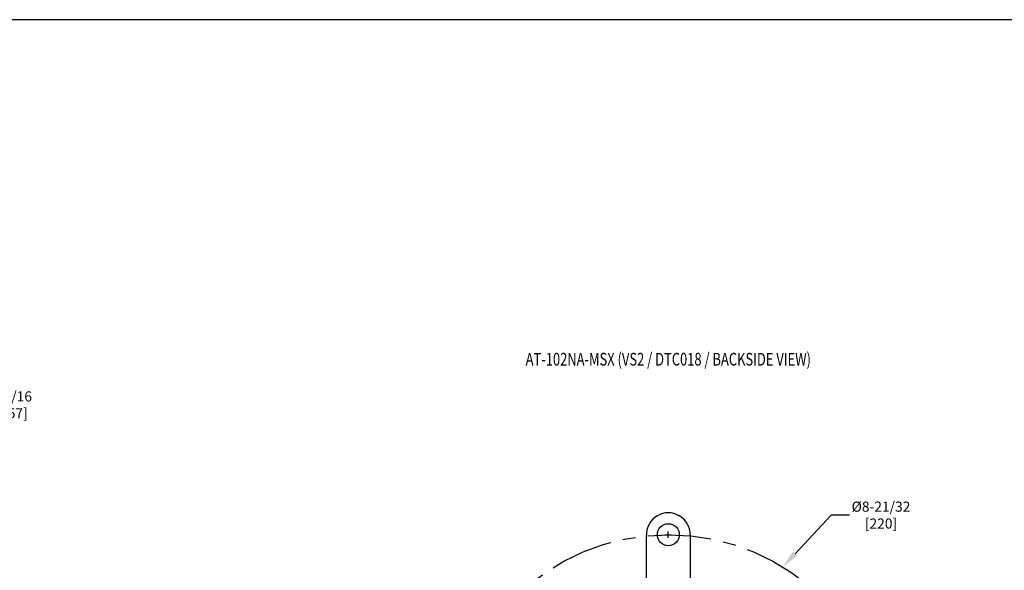
# Model space of a CAD drawing. Units: inches. Extents: x -240.9 to -193.2, y 0 to 31.1.
# Drawn here: x -224.4 to -204.9, y 19.8 to 30.7 of the extents above; entities that cross this region are included whole.
import ezdxf
from ezdxf.enums import TextEntityAlignment as Align

# ---------------------------------------------------------------- set-up
doc = ezdxf.new("R2010")
doc.units = ezdxf.units.IN
doc.header["$MEASUREMENT"] = 0
doc.linetypes.add('CENTER', pattern=[2, 1.25, -0.25, 0.25, -0.25])
doc.layers.get('0').update_dxf_attribs({"color": 90})
for name, color, linetype in [('CENTER', 2, 'CENTER'), ('DIMENS', 2, 'Continuous'), ('FORMAT', 8, 'Continuous'), ('FORMATTEXT', 7, 'Continuous'), ('TEXT', 7, 'Continuous')]:
    doc.layers.add(name, color=color, linetype=linetype)
doc.styles.add('ROMANS', font='romans.shx', dxfattribs={"width": 0.75})
doc.styles.add('STYLE1', font='romans.shx', dxfattribs={"width": 0.75, "height": 0.225})
doc.styles.add('STYLE2', font='romans.shx', dxfattribs={"height": 0.1})
doc.styles.add('STYLE4', font='romans.shx', dxfattribs={"height": 0.0625})

# ---------------------------------------------------------------- blocks, each defined once
blk = doc.blocks.new('dwyerb')
at = {"layer": 'FORMAT'}
blk.add_line((15.76, 10.24), (0, 10.24), dxfattribs=at)
at = {"layer": 'FORMAT', "style": 'STYLE4', "flags": 4}
for tag, p in [('DECTOL', (14.9061, 1.6996)), ('ANGTOL', (14.2666, 1.593))]:
    blk.add_attdef(tag, p, '', height=0.0625, dxfattribs=at)
at = {"layer": 'FORMATTEXT', "style": 'ROMANS', "width": 0.9, "flags": 4}
blk.add_attdef('TOP_FR_NO', text='', height=0.1, dxfattribs=at).set_placement((15.56, 10.2691), align=Align.RIGHT)
blk.add_attdef('SIDE_FR_NO', text='', height=0.1, rotation=90, dxfattribs=at).set_placement((15.889, 10.04), align=Align.RIGHT)
at = {"layer": 'FORMATTEXT'}
for tag, height, style, width, p in [('SCALE', 0.1, 'STYLE4', 0.9, (11.6025, 1.55)), ('BYD', 0.07, 'STYLE4', 0.75, (9.4325, 1.39)), ('RBDN', 0.1, 'STYLE2', 0.75, (5.6575, 1.325)), ('DATED', 0.07, 'STYLE4', 0.75, (9.4325, 1.28)), ('RBCN', 0.1, 'STYLE2', 0.75, (5.6575, 1.075)), ('BYC', 0.07, 'STYLE4', 0.75, (9.4325, 1.14)), ('DATEC', 0.07, 'STYLE4', 0.75, (9.4325, 1.03)), ('RBBN', 0.1, 'STYLE2', 0.75, (5.6575, 0.825)), ('BYB', 0.07, 'STYLE4', 0.75, (9.4325, 0.89)), ('DATEB', 0.07, 'STYLE4', 0.75, (9.4325, 0.78)), ('RBAN', 0.1, 'STYLE2', 0.75, (5.6575, 0.575)), ('BYA', 0.07, 'STYLE4', 0.75, (9.4325, 0.64)), ('DATEA', 0.07, 'STYLE4', 0.75, (9.4325, 0.53))]:
    blk.add_attdef(tag, text='', height=height, dxfattribs=dict(at, style=style, width=width)).set_placement(p, align=Align.CENTER)
at = {"layer": 'FORMATTEXT', "style": 'STYLE4', "width": 0.9}
blk.add_attdef('WAS_PROJ#', text='', height=0.0625, dxfattribs=at).set_placement((15.56, 1.5125), align=Align.RIGHT)
at = {"layer": 'FORMATTEXT', "style": 'STYLE4', "width": 0.75}
for tag, p in [('REVBLKDTEXTTOP', (5.8795, 1.395)), ('REVBLKDTEXTBTTM', (5.8795, 1.28)), ('REVBLKCTEXTTOP', (5.8795, 1.145)), ('REVBLKCTEXTBTTM', (5.8795, 1.03)), ('REVBLKBTEXTTOP', (5.8795, 0.895)), ('REVBLKBTEXTBTTM', (5.8795, 0.78)), ('REVBLKATEXTTOP', (5.8795, 0.645)), ('REVBLKATEXTBTTM', (5.8795, 0.53))]:
    blk.add_attdef(tag, p, '', height=0.07, dxfattribs=at)
at = {"layer": 'FORMATTEXT', "flags": 4}
for tag, style, width, p in [('MATERIALFR', 'ROMANS', 0.75, (14.2975, 1.3459)), ('DATE', 'ROMANS', 0.75, (10.0575, 1.25)), ('T1L', 'STYLE2', 0.9, (11.6025, 1.1999)), ('MATERIALDESCR', 'ROMANS', 0.75, (14.2975, 1.1745)), ('T2L', 'STYLE2', 0.9, (11.6025, 1.0439)), ('DRAFTER', 'ROMANS', 0.75, (10.0575, 0.94)), ('FINISHFR', 'ROMANS', 0.75, (14.2975, 0.9795)), ('T3L', 'STYLE2', 0.9, (11.6025, 0.8879)), ('FINISHDESCR', 'ROMANS', 0.75, (14.2975, 0.8081)), ('T4L', 'STYLE2', 0.9, (11.6025, 0.7319)), ('T5L', 'STYLE2', 0.9, (11.6025, 0.5759)), ('T6L', 'STYLE2', 0.9, (11.6025, 0.4199)), ('APPDBY', 'ROMANS', 0.75, (10.0575, 0.32))]:
    blk.add_attdef(tag, text='', height=0.1, dxfattribs=dict(at, style=style, width=width)).set_placement(p, align=Align.CENTER)
at = {"layer": 'FORMATTEXT', "style": 'STYLE1', "width": 0.625, "flags": 4}
blk.add_attdef('DWG_FR#', (13.5049, 0.0861), '', height=0.2, dxfattribs=at)

msp = doc.modelspace()

# ---------------------------------------------------------------- linework, layer by layer
at = {"color": 7, "linetype": 'Continuous', "lineweight": 25}
for p, q in [((-211.9889, 16.4697), (-211.9889, 20.5503)), ((-211.1227, 20.5503), (-211.1227, 16.4697))]:
    msp.add_line(p, q, dxfattribs=at)
msp.add_circle((-211.5558, 20.5503), 0.2165, dxfattribs=at)
msp.add_arc((-211.5558, 20.5503), 0.4331, 359.9996, 179.9996, dxfattribs=at)
at = {"layer": 'CENTER'}
for p, q in [((-211.6178, 20.5503), (-211.4938, 20.5503)), ((-211.5558, 20.4883), (-211.5558, 20.6123))]:
    msp.add_line(p, q, dxfattribs=at)
at = {"layer": 'CENTER', "color": 7}
msp.add_circle((-211.5558, 16.2196), 4.3307, dxfattribs=at)
at = {"layer": 'TEXT'}
for p, q in [((-208.336, 20.9376), (-209.0484, 20.1759)), ((-207.976, 20.9376), (-208.336, 20.9376))]:
    msp.add_line(p, q, dxfattribs=at)
msp.add_solid([(-209.0922, 20.2169), (-209.0046, 20.1349), (-209.2943, 19.913)], dxfattribs=at)

# ---------------------------------------------------------------- block references
at = {"layer": 'DIMENS', "xscale": 3, "yscale": 3, "zscale": 3}
msp.add_blockref('dwyerb', (-240.8566, 0), dxfattribs=at)

# ---------------------------------------------------------------- texts
at = {"layer": 'TEXT', "style": 'ROMANS', "width": 0.75}
msp.add_text('AT-102NA-MSX (VS2 / DTC018 / BACKSIDE VIEW)', height=0.25, dxfattribs=at).set_placement((-211.5558, 24.0159), align=Align.MIDDLE_CENTER)
at = {"layer": 'TEXT', "char_height": 0.2, "attachment_point": 5, "style": 'ROMANS'}
for s, insert in [('\\A1;6-3/16\\P[157]', (-224.5392, 23.1153)), ('\\A1;Ø8-21/32\\P[220]', (-207.351, 20.9376))]:
    msp.add_mtext(s, dxfattribs=dict(at, insert=insert))

doc.saveas('drawing.dxf')
